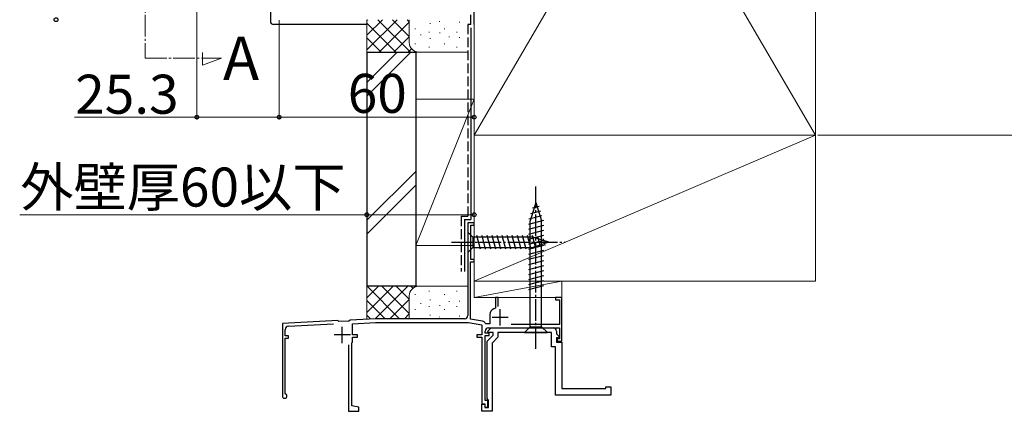
# Model space of a CAD drawing. Extents: x 0 to 1470, y 0 to 2201.
# Drawn here: x 773 to 1227, y 489 to 670 of the extents above; entities that cross this region are included whole.
import ezdxf

# ---------------------------------------------------------------- set-up
doc = ezdxf.new("R2010")
doc.units = 0
doc.linetypes.add('YCENTER_1', pattern=[13, 10, -1, 1, -1])
doc.linetypes.add('YHIDDEN_1', pattern=[4, 3, -1])
for name, color, linetype, lineweight in [('USER1', 3, 'CONTINUOUS', 13), ('YKK_11', 7, 'CONTINUOUS', 30), ('YKK_12', 2, 'CONTINUOUS', 13), ('YKK_13', 4, 'CONTINUOUS', 30), ('YKK_D', 6, 'CONTINUOUS', 13), ('YSS_K', 3, 'CONTINUOUS', 13), ('YSS_KE', 3, 'CONTINUOUS', 30)]:
    doc.layers.add(name, color=color, linetype=linetype, lineweight=lineweight)
doc.styles.add('text-b', font='txt')

msp = doc.modelspace()

# ---------------------------------------------------------------- linework, layer by layer
at = {"layer": 'YKK_11', "linetype": 'ByBlock', "lineweight": -2, "ltscale": 0.5}
for p, q in [((982.5, 576.25), (979.5, 576.25)), ((979.5, 576.25), (979.5, 533.5)), ((981, 559.3), (981, 575.2)), ((981, 575.2), (982.5, 575.2)), ((982.5, 575.2), (982.5, 576.25)), ((982.5, 559.3), (981, 559.3)), ((982.5, 558.25), (982.5, 559.3)), ((980.85, 531.85), (980.85, 558.25)), ((980.85, 558.25), (982.5, 558.25)), ((993.6, 541.75), (992.4, 541.75)), ((992.4, 541.75), (992.4, 536.88)), ((993.6, 537.68), (993.6, 541.75)), ((1023, 541.75), (1020, 541.75)), ((1020, 541.75), (1020, 540.7)), ((1020, 540.7), (1021.8, 540.7)), ((1021.8, 540.7), (1021.8, 529.3)), ((1023, 521.65), (1023, 541.75)), ((992.4, 536.88), (991.58, 536.58)), ((936.93, 532), (925.2, 531.39)), ((978, 532), (936.93, 532)), ((986.36, 530.88), (980.85, 531.85)), ((989.7, 533.9), (989.7, 529.6)), ((919.65, 531.09), (894, 529.75)), ((894, 529.75), (894, 496.3)), ((895.35, 524.05), (895.35, 527.05)), ((896.77, 528.54), (917.63, 529.64)), ((920.08, 530.67), (919.65, 531.09)), ((924.72, 530.91), (920.08, 530.67)), ((925.2, 531.39), (924.72, 530.91)), ((926.4, 529.65), (936.98, 530.2)), ((926.4, 524.5), (926.4, 529.65)), ((936.98, 530.2), (979.84, 530.2)), ((979.84, 530.2), (985.95, 529.12)), ((985.95, 529.12), (985.95, 524.5)), ((987.94, 529.6), (987.51, 529.9)), ((989.7, 529.6), (987.94, 529.6)), ((988.75, 526.28), (990.26, 527.8)), ((989.1, 527.8), (1021.8, 527.8)), ((990.26, 527.8), (1018.95, 527.8)), ((1021.8, 529.3), (999.5, 529.3)), ((1021.8, 527.8), (1021.8, 522.7)), ((896.85, 524.05), (895.35, 524.05)), ((895.35, 497.6), (895.35, 523)), ((895.35, 523), (896.85, 523)), ((896.85, 523), (896.85, 524.05)), ((928.65, 524.5), (926.4, 524.5)), ((926.4, 521.2), (926.4, 523.45)), ((926.4, 523.45), (928.65, 523.45)), ((928.65, 523.45), (928.65, 524.5)), ((985.95, 524.5), (983.7, 524.5)), ((983.7, 524.5), (983.7, 523.45)), ((983.7, 523.45), (985.95, 523.45)), ((985.95, 523.45), (985.95, 492.7)), ((987.6, 525.25), (987.6, 526.3)), ((989.4, 525.25), (987.6, 525.25)), ((987.6, 494.2), (987.6, 524.2)), ((987.6, 524.2), (989.4, 524.2)), ((988.5, 521.65), (991.2, 524.35)), ((988.99, 525.7), (988.75, 526.28)), ((991.2, 525.7), (988.99, 525.7)), ((989.4, 524.2), (989.4, 525.25)), ((993.45, 523.42), (990.75, 520.72)), ((991.2, 524.35), (991.2, 525.7)), ((1018.2, 525.55), (993.45, 525.55)), ((993.45, 525.55), (993.45, 523.42)), ((1018.2, 518.95), (1018.2, 525.55)), ((1020.45, 526.3), (1020.45, 524.99)), ((1020.45, 524.99), (1021.7, 523.73)), ((1021.46, 523.15), (1020.45, 523.15)), ((1020.45, 523.15), (1020.45, 521.2)), ((1021.8, 522.7), (1020.75, 522.7)), ((1020.75, 522.7), (1020.75, 521.65)), ((1021.7, 523.73), (1021.46, 523.15)), ((924.45, 520), (924.45, 489.25)), ((926.1, 520.9), (926.4, 521.2)), ((926.1, 491.76), (926.1, 520.9)), ((988.5, 495.2), (988.5, 521.65)), ((990.75, 520.72), (990.75, 489.25)), ((1020, 518.95), (1018.2, 518.95)), ((1020, 496.75), (1020, 518.95)), ((1020.45, 521.2), (1023, 521.2)), ((1020.75, 521.65), (1023, 521.65)), ((1023, 521.2), (1023, 499.75)), ((1023, 499.75), (1043.25, 499.75)), ((1043.25, 499.75), (1043.25, 500.5)), ((1043.25, 500.5), (1045.5, 500.5)), ((1045.5, 500.5), (1045.5, 496.75)), ((895.57, 497.21), (895.35, 497.6)), ((988.8, 494.77), (988.5, 495.2)), ((1045.5, 496.75), (1020, 496.75)), ((929.25, 491.2), (926.1, 491.76)), ((929.25, 489.25), (929.25, 491.2)), ((985.95, 492.7), (987.45, 492.7)), ((985.95, 489.25), (985.95, 492.55)), ((985.95, 492.55), (987.45, 492.55)), ((987.45, 492.7), (987.45, 491.2)), ((987.45, 492.55), (987.45, 491.05)), ((987.45, 491.2), (988.8, 491.2)), ((987.45, 491.05), (989.1, 491.05)), ((988.8, 494.2), (987.6, 494.2)), ((989.1, 494.35), (988.8, 494.77)), ((988.8, 491.2), (988.8, 494.2)), ((989.1, 491.05), (989.1, 494.35)), ((924.45, 489.25), (929.25, 489.25)), ((990.75, 489.25), (985.95, 489.25))]:
    msp.add_line(p, q, dxfattribs=at)
at = {"layer": 'YKK_11', "ltscale": 0.5}
for p, q in [((994.5, 528.85), (994.5, 536.35)), ((998.25, 532.6), (990.75, 532.6)), ((921.6, 520.75), (921.6, 528.25)), ((925.35, 524.5), (917.85, 524.5))]:
    msp.add_line(p, q, dxfattribs=at)
at = {"layer": 'YKK_11', "linetype": 'ByBlock', "lineweight": -2, "ltscale": 0.5}
for centre, radius, start, end in [((992.55, 533.9), 2.85, 110, 180), ((978, 533.5), 1.5, 270, 360), ((896.85, 527.05), 1.5, 93, 180), ((986.1, 529.4), 1.5, 19.4356, 80), ((989.1, 526.3), 1.5, 90, 180), ((1018.95, 526.3), 1.5, 0, 90), ((895.05, 496.3), 1.05, 180, 60)]:
    msp.add_arc(centre, radius, start, end, dxfattribs=at)
at = {"layer": 'YKK_12', "linetype": 'YCENTER_1'}
for p, q in [((830.66, 763.22), (830.66, 652.22)), ((857.12, 649.03), (857.12, 654.88)), ((830.66, 652.22), (865.9, 652.22)), ((865.9, 652.22), (857.12, 649.03))]:
    msp.add_line(p, q, dxfattribs=at)
at = {"layer": 'YKK_13'}
for p, q in [((982.5, 667.75), (982.5, 880)), ((888.45, 729.7), (888.45, 669.25)), ((933, 667.75), (889.95, 667.75)), ((1011, 585.55), (1008.38, 577.22)), ((1013.09, 581.68), (1008.53, 580.46)), ((1012.41, 583.83), (1009.33, 583.01)), ((1011, 585.55), (1013.63, 577.22)), ((1014.44, 577.39), (1007.55, 575.54)), ((1013.76, 579.53), (1007.73, 577.92)), ((1008.38, 528.17), (1008.38, 577.22)), ((1013.63, 528.17), (1013.63, 577.22)), ((1014.45, 575.06), (1007.55, 573.21)), ((1014.45, 572.73), (1007.55, 570.88)), ((979.5, 571.9), (979.5, 562.6)), ((979.5, 571.9), (981.82, 569.57)), ((1009.63, 569.57), (981.82, 569.57)), ((981.82, 569.57), (981.82, 564.92)), ((985.46, 564.1), (983.78, 570.4)), ((987.79, 564.1), (986.11, 570.4)), ((990.12, 564.1), (988.44, 570.4)), ((992.45, 564.1), (990.76, 570.4)), ((994.78, 564.1), (993.09, 570.4)), ((997.11, 564.1), (995.42, 570.4)), ((999.44, 564.1), (997.75, 570.4)), ((1001.77, 564.1), (1000.08, 570.4)), ((1004.1, 564.1), (1002.41, 570.4)), ((1006.43, 564.1), (1004.74, 570.4)), ((1008.76, 564.1), (1007.07, 570.4)), ((1014.45, 570.4), (1007.55, 568.55)), ((1014.45, 568.07), (1007.55, 566.22)), ((1010.98, 564.49), (1009.4, 570.4)), ((1017, 567.25), (1009.63, 569.57)), ((1013.13, 565.17), (1011.91, 569.72)), ((1015.28, 565.84), (1014.46, 568.92)), ((979.5, 562.6), (981.82, 564.92)), ((981.82, 564.92), (1009.63, 564.92)), ((1014.45, 565.74), (1007.55, 563.89)), ((1014.45, 563.41), (1007.55, 561.56)), ((1017, 567.25), (1009.63, 564.92)), ((1014.45, 561.08), (1007.55, 559.24)), ((1014.45, 558.75), (1007.55, 556.91)), ((1014.45, 556.43), (1007.55, 554.58)), ((1014.45, 554.1), (1007.55, 552.25)), ((1014.45, 551.77), (1007.55, 549.92)), ((1014.45, 549.44), (1007.55, 547.59)), ((1014.45, 547.11), (1007.55, 545.26)), ((1005.75, 525.55), (1008.38, 528.17)), ((1008.38, 528.17), (1013.63, 528.17)), ((1016.25, 525.55), (1013.63, 528.17)), ((1005.75, 525.55), (1016.25, 525.55))]:
    msp.add_line(p, q, dxfattribs=at)
at = {"layer": 'YKK_13', "linetype": 'YCENTER_1'}
for p, q in [((1011, 518.05), (1011, 593.05)), ((972, 567.25), (1024.5, 567.25))]:
    msp.add_line(p, q, dxfattribs=at)
at = {"layer": 'YKK_13'}
msp.add_arc((889.95, 669.25), 1.5, 180, 270, dxfattribs=at)
at = {"layer": 'YKK_D'}
for p, q in [((854.55, 733.5), (854.55, 624)), ((892.5, 669.75), (892.5, 624)), ((892.5, 669.75), (892.5, 624)), ((982.5, 669.45), (982.5, 624)), ((982.5, 667.95), (982.5, 579)), ((933, 636.75), (933, 579)), ((854.55, 625), (798.13, 625)), ((892.5, 625), (854.55, 625)), ((892.5, 625), (982.5, 625)), ((1141, 616.75), (1257, 616.75)), ((933, 580), (772.79, 580)), ((982.5, 580), (933, 580))]:
    msp.add_line(p, q, dxfattribs=at)
at = {"layer": 'YKK_D', "linetype": 'ByBlock', "lineweight": -2}
for centre in [(789.55, 670), (854.55, 625), (892.5, 625), (892.5, 625), (982.5, 625), (933, 580), (982.5, 580)]:
    msp.add_circle(centre, 0.875, dxfattribs=at)
at = {"layer": 'YSS_K'}
for p, q in [((1140, 886.75), (982.5, 616.75)), ((982.5, 886.75), (1140, 616.75)), ((982.5, 616.75), (982.5, 886.75)), ((1140, 886.75), (1140, 616.75)), ((933, 655), (933, 670)), ((952.5, 659.5), (952.5, 670)), ((962.25, 668.46), (962.25, 668.16)), ((966.44, 669.36), (966.44, 669.06)), ((975.77, 668.96), (975.77, 668.66)), ((955.24, 665.95), (955.24, 665.65)), ((961.75, 664.45), (961.75, 664.15)), ((966.72, 664.13), (966.72, 663.83)), ((968.76, 665.95), (968.76, 665.65)), ((974.52, 664.45), (974.52, 664.15)), ((955.24, 658.99), (955.24, 658.69)), ((957.91, 663.19), (957.91, 662.89)), ((962.25, 661.49), (962.25, 661.19)), ((968.76, 658.99), (968.76, 658.69)), ((970.9, 662.21), (970.9, 661.91)), ((975.77, 661.99), (975.77, 661.69)), ((957, 655), (933, 655)), ((933, 634.7), (953.29, 655)), ((933, 641.07), (946.93, 655)), ((979.5, 655), (957, 655)), ((961.75, 657.49), (961.75, 657.19)), ((974.52, 657.49), (974.52, 657.19)), ((982.5, 580.75), (982.5, 648.25)), ((982.5, 633.25), (955.5, 565.75)), ((955.5, 633.25), (982.5, 633.25)), ((955.5, 633.25), (955.5, 565.75)), ((982.5, 565.75), (982.5, 633.25)), ((1140, 616.75), (982.5, 616.75)), ((982.5, 616.75), (982.5, 549.25)), ((982.5, 549.25), (1140, 616.75)), ((1140, 616.75), (982.5, 616.75)), ((1140, 549.25), (1140, 616.75)), ((955.5, 599.93), (933, 577.43)), ((933, 571.06), (955.5, 593.56)), ((955.5, 565.75), (982.5, 565.75)), ((933, 547), (933, 531.79)), ((957, 547), (933, 547)), ((979.5, 547), (957, 547)), ((982.5, 549.25), (1140, 549.25)), ((1023, 549.25), (982.5, 549.25)), ((982.5, 549.25), (982.5, 541.75)), ((1023, 549.25), (982.5, 541.75)), ((1023, 541.75), (1023, 549.25)), ((952.5, 542.5), (952.5, 532)), ((955.24, 543.01), (955.24, 543.31)), ((961.75, 544.51), (961.75, 544.81)), ((962.25, 540.5), (962.25, 540.8)), ((968.76, 543.01), (968.76, 543.31)), ((974.52, 544.51), (974.52, 544.81)), ((982.5, 541.75), (1023, 541.75)), ((955.24, 536.04), (955.24, 536.34)), ((957.91, 538.81), (957.91, 539.11)), ((961.75, 537.54), (961.75, 537.84)), ((966.72, 537.87), (966.72, 538.17)), ((968.76, 536.04), (968.76, 536.34)), ((970.9, 539.79), (970.9, 540.09)), ((974.52, 537.54), (974.52, 537.84)), ((975.77, 540), (975.77, 540.3)), ((962.25, 533.54), (962.25, 533.84)), ((966.44, 532.63), (966.44, 532.93)), ((975.77, 533.04), (975.77, 533.34))]:
    msp.add_line(p, q, dxfattribs=at)
at = {"layer": 'YSS_K', "linetype": 'Continuous'}
for p, q in [((933, 669.58), (933.41, 670)), ((933, 662.85), (940.15, 670)), ((933, 656.11), (946.89, 670)), ((946.32, 655), (933, 668.32)), ((953.06, 655), (938.06, 670)), ((938.62, 655), (952.5, 668.88)), ((952.5, 662.29), (944.79, 670)), ((952.5, 669.03), (951.53, 670)), ((939.59, 655), (933, 661.59)), ((945.36, 655), (952.5, 662.14)), ((952.09, 655), (953.62, 656.53)), ((933, 541.61), (938.39, 547)), ((933, 534.88), (945.12, 547)), ((948.09, 532), (933.09, 547)), ((936.85, 532), (951.86, 547)), ((952.5, 534.32), (939.82, 547)), ((952.5, 541.06), (946.56, 547)), ((954.24, 546.05), (953.29, 547)), ((943.59, 532), (952.5, 540.91)), ((941.35, 532), (933, 540.35)), ((934.73, 531.88), (933, 533.62)), ((950.33, 532), (952.5, 534.17))]:
    msp.add_line(p, q, dxfattribs=at)
at = {"layer": 'YSS_K'}
for centre, start, end in [((957, 659.5), 180, 270), ((957, 542.5), 90, 180)]:
    msp.add_arc(centre, 4.5, start, end, dxfattribs=at)
at = {"layer": 'YSS_KE', "linetype": 'YHIDDEN_1', "ltscale": 1.5}
for p, q in [((981, 667.75), (981, 962.8)), ((979.5, 667.75), (979.5, 579.25)), ((981, 667.75), (979.5, 667.75)), ((976.5, 579.25), (976.5, 553.75)), ((976.53, 579.25), (979.53, 579.25))]:
    msp.add_line(p, q, dxfattribs=at)
at = {"layer": 'YSS_KE', "ltscale": 1.5}
for p, q in [((981, 666.25), (981, 577.75)), ((978, 577.75), (978, 553.75))]:
    msp.add_line(p, q, dxfattribs=at)
at = {"layer": 'YSS_KE'}
for p, q in [((933, 655), (933, 547)), ((933, 655), (955.5, 655)), ((955.5, 655), (955.5, 547)), ((978, 577.75), (981, 577.75)), ((955.5, 547), (933, 547))]:
    msp.add_line(p, q, dxfattribs=at)

# ---------------------------------------------------------------- texts
at = {"layer": 'USER1', "style": 'text-b'}
msp.add_text('A', height=20, dxfattribs=at).set_placement((866.64, 642.22))
at = {"layer": 'YKK_D', "style": 'text-b'}
for s, p in [('60', (924.15, 627)), ('25.3', (798.4, 626.6)), ('外壁厚60以下', (773.06, 583.74))]:
    msp.add_text(s, height=18, dxfattribs=at).set_placement(p)

doc.saveas('drawing.dxf')
